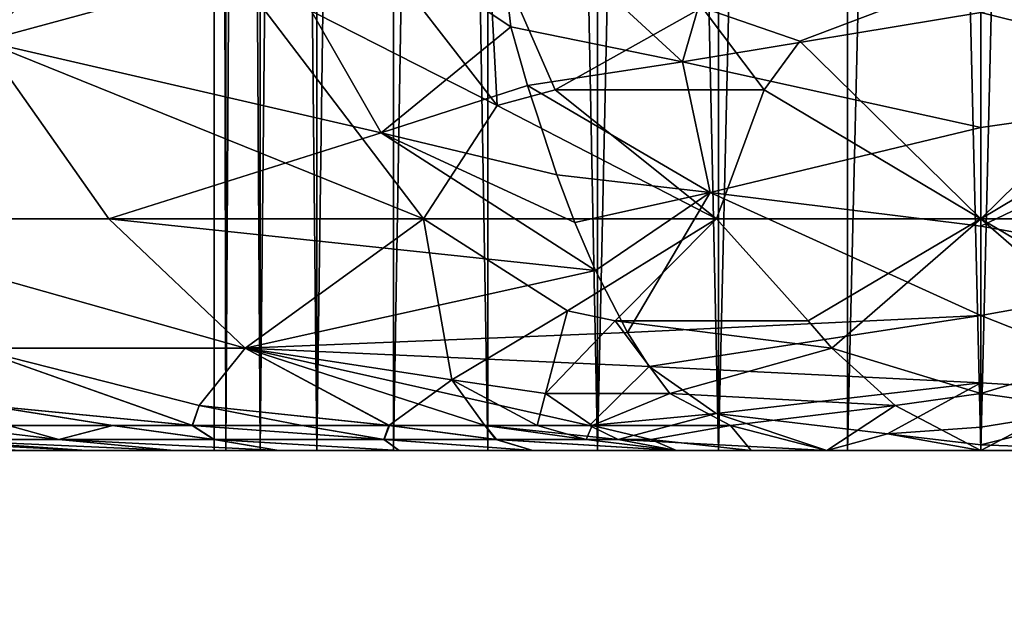
# Model space of a CAD drawing. Extents: x -284 to 284, y -250 to 250.
# Drawn here: x -185 to -183, y -237 to -236 of the extents above; entities that cross this region are included whole.
import ezdxf

# ---------------------------------------------------------------- set-up
doc = ezdxf.new("R2010")
doc.units = 0
doc.header["$MEASUREMENT"] = 0

msp = doc.modelspace()

# ---------------------------------------------------------------- linework, layer by layer
for points in [[(-2.694419, -224.233856), (-219.428284, -210.374084), (-248, -250)], [(-2.694419, -224.233856, -1.5), (-248, -250, -1.5), (-219.428284, -210.374084, -1.5)], [(-2.694419, -224.233856), (-248, -250), (-2.44171, -224.507599)], [(-2.694419, -224.233856, -1.5), (-2.44171, -224.507599, -1.5), (-248, -250, -1.5)], [(-2.161336, -224.75293), (-2.44171, -224.507599), (-248, -250)], [(-2.161336, -224.75293, -1.5), (-248, -250, -1.5), (-2.44171, -224.507599, -1.5)], [(-1.856473, -224.967072), (-2.161336, -224.75293), (-248, -250)], [(-1.856473, -224.967072, -1.5), (-248, -250, -1.5), (-2.161336, -224.75293, -1.5)], [(-1.530576, -225.147598), (-1.856473, -224.967072), (-248, -250)], [(-1.530576, -225.147598, -1.5), (-248, -250, -1.5), (-1.856473, -224.967072, -1.5)], [(-1.187336, -225.29245), (-1.530576, -225.147598), (-248, -250)], [(-1.187336, -225.29245, -1.5), (-248, -250, -1.5), (-1.530576, -225.147598, -1.5)], [(-0.830643, -225.400009), (-1.187336, -225.29245), (-248, -250)], [(-0.830643, -225.400009, -1.5), (-248, -250, -1.5), (-1.187336, -225.29245, -1.5)], [(-0.464539, -225.46904), (-0.830643, -225.400009), (-248, -250)], [(-0.464539, -225.46904, -1.5), (-248, -250, -1.5), (-0.830643, -225.400009, -1.5)], [(-0.093172, -225.498764), (-0.464539, -225.46904), (-248, -250)], [(-0.093172, -225.498764, -1.5), (-248, -250, -1.5), (-0.464539, -225.46904, -1.5)], [(248, -250), (-0.093172, -225.498764), (-248, -250)], [(248, -250, -1.5), (-248, -250, -1.5), (-0.093172, -225.498764, -1.5)], [(-184.782776, -236.5, -34.774258), (-184.802521, -227, -35), (-184.782776, -227, -34.774258)], [(-184.802521, -236.5, -35), (-184.802521, -227, -35), (-184.782776, -236.5, -34.774258)], [(-184.782776, -236.5, -35.225742), (-184.802521, -227, -35), (-184.802521, -236.5, -35)], [(-184.782776, -236.5, -35.225742), (-184.782776, -227, -35.225742), (-184.802521, -227, -35)], [(-184.782776, -236.5, -34.774258), (-184.724121, -227, -34.555374), (-184.724121, -236.5, -34.555374)], [(-184.782776, -236.5, -34.774258), (-184.782776, -227, -34.774258), (-184.724121, -227, -34.555374)], [(-184.724121, -236.5, -35.444626), (-184.782776, -227, -35.225742), (-184.782776, -236.5, -35.225742)], [(-184.724121, -236.5, -35.444626), (-184.724121, -227, -35.444626), (-184.782776, -227, -35.225742)], [(-184.628357, -236.5, -34.349998), (-184.724121, -227, -34.555374), (-184.628357, -227, -34.349998)], [(-184.724121, -236.5, -34.555374), (-184.724121, -227, -34.555374), (-184.628357, -236.5, -34.349998)], [(-184.724121, -236.5, -35.444626), (-184.628357, -227, -35.650002), (-184.724121, -227, -35.444626)], [(-184.628357, -236.5, -35.650002), (-184.628357, -227, -35.650002), (-184.724121, -236.5, -35.444626)], [(-184.628357, -236.5, -34.349998), (-184.498383, -227, -34.164375), (-184.498383, -236.5, -34.164375)], [(-184.628357, -236.5, -34.349998), (-184.628357, -227, -34.349998), (-184.498383, -227, -34.164375)], [(-184.628357, -236.5, -35.650002), (-184.498383, -227, -35.835625), (-184.628357, -227, -35.650002)], [(-184.498383, -236.5, -35.835625), (-184.498383, -227, -35.835625), (-184.628357, -236.5, -35.650002)], [(-184.498383, -236.5, -34.164375), (-184.498383, -227, -34.164375), (-184.33815, -227, -34.004143)], [(-184.498383, -236.5, -34.164375), (-184.33815, -227, -34.004143), (-184.33815, -236.5, -34.004143)], [(-184.33815, -236.5, -35.995857), (-184.498383, -227, -35.835625), (-184.498383, -236.5, -35.835625)], [(-184.33815, -236.5, -35.995857), (-184.33815, -227, -35.995857), (-184.498383, -227, -35.835625)], [(-184.152527, -236.5, -33.874168), (-184.33815, -227, -34.004143), (-184.152527, -227, -33.874168)], [(-184.33815, -236.5, -34.004143), (-184.33815, -227, -34.004143), (-184.152527, -236.5, -33.874168)], [(-184.152527, -236.5, -36.125832), (-184.33815, -227, -35.995857), (-184.33815, -236.5, -35.995857)], [(-184.152527, -236.5, -36.125832), (-184.152527, -227, -36.125832), (-184.33815, -227, -35.995857)], [(-184.152527, -236.5, -33.874168), (-184.152527, -227, -33.874168), (-183.947159, -227, -33.7784)], [(-184.152527, -236.5, -33.874168), (-183.947159, -227, -33.7784), (-183.947159, -236.5, -33.7784)], [(-183.947159, -236.5, -36.2216), (-184.152527, -227, -36.125832), (-184.152527, -236.5, -36.125832)], [(-183.947159, -236.5, -36.2216), (-183.947159, -227, -36.2216), (-184.152527, -227, -36.125832)], [(-183.947159, -236.5, -33.7784), (-183.947159, -227, -33.7784), (-183.728271, -227, -33.719749)], [(-183.947159, -236.5, -33.7784), (-183.728271, -227, -33.719749), (-183.728271, -236.5, -33.719749)], [(-183.947159, -236.5, -36.2216), (-183.728271, -227, -36.280251), (-183.947159, -227, -36.2216)], [(-183.728271, -236.5, -36.280251), (-183.728271, -227, -36.280251), (-183.947159, -236.5, -36.2216)], [(-183.728271, -236.5, -33.719749), (-183.502518, -227, -33.700001), (-183.502518, -236.5, -33.700001)], [(-183.728271, -236.5, -33.719749), (-183.728271, -227, -33.719749), (-183.502518, -227, -33.700001)], [(-183.502518, -236.5, -36.299999), (-183.728271, -227, -36.280251), (-183.728271, -236.5, -36.280251)], [(-183.502518, -236.5, -36.299999), (-183.502518, -227, -36.299999), (-183.728271, -227, -36.280251)], [(-183.502518, -236.5, -36.299999), (-183.276779, -227, -36.280251), (-183.502518, -227, -36.299999)], [(-183.276779, -236.5, -36.280251), (-183.276779, -227, -36.280251), (-183.502518, -236.5, -36.299999)], [(-183.502518, -236.5, -33.700001), (-183.276779, -227, -33.719749), (-183.276779, -236.5, -33.719749)], [(-183.502518, -236.5, -33.700001), (-183.502518, -227, -33.700001), (-183.276779, -227, -33.719749)], [(-184.008438, -235.84111, -31.222572), (-183.882919, -235.408188, -30.70418), (-184.32637, -235.548386, -30.912024)], [(-184.008438, -235.84111, -31.222572), (-183.502518, -235.757492, -31.0762), (-183.882919, -235.408188, -30.70418)], [(-184.764908, -235.689926, -38.804508), (-185.193634, -235.80629, -38.468948), (-185.217331, -235.436676, -38.926876)], [(-185.022842, -235.436676, -30.993811), (-185.214981, -235.436676, -31.072096), (-185.193634, -235.80629, -31.531052)], [(-184.819611, -235.436676, -30.922476), (-185.022842, -235.436676, -30.993811), (-185.193634, -235.80629, -31.531052)], [(-184.518997, -235.961746, -31.514931), (-184.819611, -235.436676, -30.922476), (-185.193634, -235.80629, -31.531052)], [(-184.299164, -235.782059, -31.190754), (-184.32637, -235.548386, -30.912024), (-184.819611, -235.436676, -30.922476)], [(-184.299164, -235.782059, -31.190754), (-184.819611, -235.436676, -30.922476), (-184.518997, -235.961746, -31.514931)], [(-184.008438, -235.84111, -31.222572), (-184.32637, -235.548386, -30.912024), (-184.299164, -235.782059, -31.190754)], [(-184.322495, -235.914993, -38.611343), (-184.764908, -235.689926, -38.804508), (-184.544388, -235.629044, -38.945198)], [(-184.322495, -235.914993, -38.611343), (-184.544388, -235.629044, -38.945198), (-184.337814, -235.629044, -38.994041)], [(-184.224304, -235.888565, -38.672588), (-184.337814, -235.629044, -38.994041), (-183.974564, -235.749023, -38.906292)], [(-184.322495, -235.914993, -38.611343), (-184.337814, -235.629044, -38.994041), (-184.224304, -235.888565, -38.672588)], [(-184.447205, -236.107254, -38.238895), (-185.193634, -235.80629, -38.468948), (-184.764908, -235.689926, -38.804508)], [(-184.447205, -236.107254, -38.238895), (-184.764908, -235.689926, -38.804508), (-184.322495, -235.914993, -38.611343)], [(-183.974564, -235.749023, -38.906292), (-183.502518, -235.689926, -39.00848), (-183.809433, -235.80629, -38.846981)], [(-183.809433, -235.80629, -38.846981), (-183.502518, -235.689926, -39.00848), (-183.502518, -236.107254, -38.373848)], [(-183.004272, -235.881317, -31.27973), (-182.968124, -235.675537, -31.009789), (-183.502518, -235.757492, -31.0762)], [(-183.502518, -235.689926, -39.00848), (-183.030487, -235.749023, -38.906292), (-183.195618, -235.80629, -38.846981)], [(-183.502518, -235.689926, -39.00848), (-183.195618, -235.80629, -38.846981), (-183.502518, -236.107254, -38.373848)], [(-184.224304, -235.888565, -38.672588), (-183.974564, -235.749023, -38.906292), (-183.869781, -235.888565, -38.724777)], [(-184.008438, -235.84111, -31.222572), (-183.502518, -235.952606, -31.355146), (-183.502518, -235.757492, -31.0762)], [(-183.869781, -235.888565, -38.724777), (-183.974564, -235.749023, -38.906292), (-183.809433, -235.80629, -38.846981)], [(-183.004272, -235.881317, -31.27973), (-183.502518, -235.757492, -31.0762), (-183.502518, -235.952606, -31.355146)], [(-184.270889, -235.881317, -31.325998), (-184.299164, -235.782059, -31.190754), (-184.518997, -235.961746, -31.514931)], [(-184.008438, -235.84111, -31.222572), (-184.299164, -235.782059, -31.190754), (-184.270889, -235.881317, -31.325998)], [(-185.52684, -236.107254, -37.699081), (-185.193634, -235.80629, -38.468948), (-184.980957, -236.107254, -38.032673)], [(-184.980957, -236.107254, -31.967327), (-185.193634, -235.80629, -31.531052), (-185.52684, -236.107254, -32.300919)], [(-184.518997, -235.961746, -31.514931), (-185.193634, -235.80629, -31.531052), (-184.980957, -236.107254, -31.967327)], [(-184.447205, -236.107254, -38.238895), (-184.980957, -236.107254, -38.032673), (-185.193634, -235.80629, -38.468948)], [(-183.869781, -235.888565, -38.724777), (-183.809433, -235.80629, -38.846981), (-183.502518, -236.107254, -38.373848)], [(-183.135269, -235.888565, -38.724777), (-183.502518, -236.107254, -38.373848), (-183.195618, -235.80629, -38.846981)], [(-183.961502, -236.062759, -31.572939), (-184.008438, -235.84111, -31.222572), (-184.270889, -235.881317, -31.325998)], [(-183.961502, -236.062759, -31.572939), (-183.502518, -235.952606, -31.355146), (-184.008438, -235.84111, -31.222572)], [(-184.221268, -236.032867, -31.563238), (-184.270889, -235.881317, -31.325998), (-184.518997, -235.961746, -31.514931)], [(-184.322495, -235.914993, -38.611343), (-184.224304, -235.888565, -38.672588), (-183.950378, -236.107254, -38.343994)], [(-183.961502, -236.062759, -31.572939), (-184.270889, -235.881317, -31.325998), (-184.221268, -236.032867, -31.563238)], [(-184.224304, -235.888565, -38.672588), (-183.869781, -235.888565, -38.724777), (-183.950378, -236.107254, -38.343994)], [(-183.869781, -235.888565, -38.724777), (-183.502518, -236.107254, -38.373848), (-183.950378, -236.107254, -38.343994)], [(-183.004272, -235.881317, -31.27973), (-183.502518, -235.952606, -31.355146), (-183.502518, -236.119781, -31.650785)], [(-183.078888, -236.194519, -31.83684), (-183.004272, -235.881317, -31.27973), (-183.502518, -236.119781, -31.650785)], [(-183.135269, -235.888565, -38.724777), (-183.054672, -236.107254, -38.343994), (-183.502518, -236.107254, -38.373848)], [(-184.447205, -236.107254, -38.238895), (-184.322495, -235.914993, -38.611343), (-183.950378, -236.107254, -38.343994)], [(-183.961502, -236.062759, -31.572939), (-183.502518, -236.119781, -31.650785), (-183.502518, -235.952606, -31.355146)], [(-184.155823, -236.194519, -31.876181), (-184.518997, -235.961746, -31.514931), (-184.980957, -236.107254, -31.967327)], [(-184.190659, -236.113541, -31.709641), (-184.221268, -236.032867, -31.563238), (-184.518997, -235.961746, -31.514931)], [(-184.155823, -236.194519, -31.876181), (-184.190659, -236.113541, -31.709641), (-184.518997, -235.961746, -31.514931)], [(-183.961502, -236.062759, -31.572939), (-184.221268, -236.032867, -31.563238), (-184.190659, -236.113541, -31.709641)], [(-183.961502, -236.062759, -31.572939), (-184.190659, -236.113541, -31.709641), (-184.155823, -236.194519, -31.876181)], [(-184.101456, -236.29982, -32.136127), (-183.961502, -236.062759, -31.572939), (-184.155823, -236.194519, -31.876181)], [(-184.101456, -236.29982, -32.136127), (-183.502518, -236.271149, -31.995409), (-183.961502, -236.062759, -31.572939)], [(-183.961502, -236.062759, -31.572939), (-183.502518, -236.271149, -31.995409), (-183.502518, -236.119781, -31.650785)], [(-185.52684, -236.107254, -37.699081), (-184.980957, -236.107254, -38.032673), (-184.749893, -236.326569, -37.558697)], [(-185.210449, -236.326569, -37.277237), (-185.52684, -236.107254, -37.699081), (-184.749893, -236.326569, -37.558697)], [(-184.749893, -236.326569, -32.441303), (-185.52684, -236.107254, -32.300919), (-185.210449, -236.326569, -32.722763)], [(-184.749893, -236.326569, -32.441303), (-184.980957, -236.107254, -31.967327), (-185.52684, -236.107254, -32.300919)], [(-184.155823, -236.194519, -31.876181), (-184.980957, -236.107254, -31.967327), (-184.749893, -236.326569, -32.441303)], [(-184.447205, -236.107254, -38.238895), (-184.749893, -236.326569, -37.558697), (-184.980957, -236.107254, -38.032673)], [(-184.447205, -236.107254, -38.238895), (-184.399017, -236.380173, -37.509708), (-184.749893, -236.326569, -37.558697)], [(-184.203415, -236.263092, -37.943428), (-184.399017, -236.380173, -37.509708), (-184.447205, -236.107254, -38.238895)], [(-184.203415, -236.263092, -37.943428), (-184.447205, -236.107254, -38.238895), (-183.950378, -236.107254, -38.343994)], [(-184.203415, -236.263092, -37.943428), (-183.950378, -236.107254, -38.343994), (-184.122452, -236.279877, -37.916031)], [(-184.122452, -236.279877, -37.916031), (-183.950378, -236.107254, -38.343994), (-183.795044, -236.279877, -37.966812)], [(-183.795044, -236.279877, -37.966812), (-183.950378, -236.107254, -38.343994), (-183.502518, -236.107254, -38.373848)], [(-183.755219, -236.326569, -37.835308), (-183.795044, -236.279877, -37.966812), (-183.502518, -236.107254, -38.373848)], [(-183.755219, -236.326569, -37.835308), (-183.502518, -236.107254, -38.373848), (-183.502518, -236.403229, -37.573627)], [(-183.210007, -236.279877, -37.966812), (-183.502518, -236.107254, -38.373848), (-183.054672, -236.107254, -38.343994)], [(-183.249832, -236.326569, -37.835308), (-183.502518, -236.107254, -38.373848), (-183.210007, -236.279877, -37.966812)], [(-183.502518, -236.403229, -37.573627), (-183.502518, -236.107254, -38.373848), (-183.249832, -236.326569, -37.835308)], [(-183.078888, -236.194519, -31.83684), (-183.502518, -236.119781, -31.650785), (-183.502518, -236.271149, -31.995409)], [(-184.101456, -236.29982, -32.136127), (-184.155823, -236.194519, -31.876181), (-184.749893, -236.326569, -32.441303)], [(-183.162079, -236.405334, -32.45797), (-183.078888, -236.194519, -31.83684), (-183.502518, -236.271149, -31.995409)], [(-184.203415, -236.263092, -37.943428), (-184.240524, -236.403229, -37.465546), (-184.399017, -236.380173, -37.509708)], [(-184.203415, -236.263092, -37.943428), (-184.122452, -236.279877, -37.916031), (-184.240524, -236.403229, -37.465546)], [(-184.06485, -236.357254, -32.311153), (-183.502518, -236.271149, -31.995409), (-184.101456, -236.29982, -32.136127)], [(-184.06485, -236.357254, -32.311153), (-183.502518, -236.384933, -32.353088), (-183.502518, -236.271149, -31.995409)], [(-183.162079, -236.405334, -32.45797), (-183.502518, -236.271149, -31.995409), (-183.502518, -236.384933, -32.353088)], [(-184.122452, -236.279877, -37.916031), (-184.029358, -236.403229, -37.519127), (-184.240524, -236.403229, -37.465546)], [(-184.122452, -236.279877, -37.916031), (-183.755219, -236.326569, -37.835308), (-184.029358, -236.403229, -37.519127)], [(-184.122452, -236.279877, -37.916031), (-183.795044, -236.279877, -37.966812), (-183.755219, -236.326569, -37.835308)], [(-184.06485, -236.357254, -32.311153), (-184.101456, -236.29982, -32.136127), (-184.749893, -236.326569, -32.441303)], [(-184.827713, -236.423798, -37.098557), (-185.210449, -236.326569, -37.277237), (-184.749893, -236.326569, -37.558697)], [(-184.839157, -236.457474, -36.869453), (-185.210449, -236.326569, -37.277237), (-184.827713, -236.423798, -37.098557)], [(-185.188019, -236.423798, -36.821861), (-185.210449, -236.326569, -37.277237), (-184.839157, -236.457474, -36.869453)], [(-184.839325, -236.457474, -33.130669), (-185.210449, -236.326569, -32.722763), (-185.188202, -236.423798, -33.17831)], [(-184.827835, -236.423798, -32.90152), (-184.749893, -236.326569, -32.441303), (-185.210449, -236.326569, -32.722763)], [(-184.827835, -236.423798, -32.90152), (-185.210449, -236.326569, -32.722763), (-184.839325, -236.457474, -33.130669)], [(-184.504822, -236.457474, -32.931946), (-184.749893, -236.326569, -32.441303), (-184.827835, -236.423798, -32.90152)], [(-184.827713, -236.423798, -37.098557), (-184.749893, -236.326569, -37.558697), (-184.505936, -236.457474, -37.067516)], [(-184.505936, -236.457474, -37.067516), (-184.749893, -236.326569, -37.558697), (-184.399017, -236.380173, -37.509708)], [(-184.342972, -236.457474, -32.861053), (-184.749893, -236.326569, -32.441303), (-184.504822, -236.457474, -32.931946)], [(-184.165802, -236.457474, -32.799656), (-184.06485, -236.357254, -32.311153), (-184.749893, -236.326569, -32.441303)], [(-184.165802, -236.457474, -32.799656), (-184.749893, -236.326569, -32.441303), (-184.342972, -236.457474, -32.861053)], [(-183.64743, -236.423798, -37.477718), (-184.029358, -236.403229, -37.519127), (-183.755219, -236.326569, -37.835308)], [(-183.64743, -236.423798, -37.477718), (-183.755219, -236.326569, -37.835308), (-183.502518, -236.403229, -37.573627)], [(-183.502518, -236.403229, -37.573627), (-183.249832, -236.326569, -37.835308), (-183.35762, -236.423798, -37.477718)], [(-183.95105, -236.437286, -32.627377), (-184.06485, -236.357254, -32.311153), (-184.165802, -236.457474, -32.799656)], [(-183.95105, -236.437286, -32.627377), (-183.502518, -236.384933, -32.353088), (-184.06485, -236.357254, -32.311153)], [(-184.505936, -236.457474, -37.067516), (-184.399017, -236.380173, -37.509708), (-184.343307, -236.457474, -37.138817)], [(-184.254349, -236.457474, -37.171688), (-184.399017, -236.380173, -37.509708), (-184.240524, -236.403229, -37.465546)], [(-184.343307, -236.457474, -37.138817), (-184.399017, -236.380173, -37.509708), (-184.254349, -236.457474, -37.171688)], [(-183.660507, -236.471756, -32.808598), (-183.502518, -236.384933, -32.353088), (-183.95105, -236.437286, -32.627377)], [(-183.660507, -236.471756, -32.808598), (-183.502518, -236.460205, -32.719738), (-183.502518, -236.384933, -32.353088)], [(-183.162079, -236.405334, -32.45797), (-183.502518, -236.384933, -32.353088), (-183.502518, -236.460205, -32.719738)], [(-184.254349, -236.457474, -37.171688), (-184.240524, -236.403229, -37.465546), (-184.16153, -236.457474, -37.20163)], [(-184.16153, -236.457474, -37.20163), (-184.240524, -236.403229, -37.465546), (-184.029358, -236.403229, -37.519127)], [(-184.16153, -236.457474, -37.20163), (-184.029358, -236.403229, -37.519127), (-183.926712, -236.457474, -37.258652)], [(-183.64743, -236.423798, -37.477718), (-183.926712, -236.457474, -37.258652), (-184.029358, -236.403229, -37.519127)], [(-183.64743, -236.423798, -37.477718), (-183.502518, -236.403229, -37.573627), (-183.502518, -236.5, -36.75)], [(-183.502518, -236.403229, -37.573627), (-183.35762, -236.423798, -37.477718), (-183.502518, -236.5, -36.75)], [(-183.162079, -236.405334, -32.45797), (-183.502518, -236.460205, -32.719738), (-183.502518, -236.490189, -32.986137)], [(-183.162079, -236.405334, -32.45797), (-183.502518, -236.490189, -32.986137), (-183.241699, -236.5, -33.269547)], [(-184.974396, -236.457474, -33.235046), (-185.188202, -236.423798, -33.17831), (-185.151184, -236.457474, -33.398952)], [(-184.839325, -236.457474, -33.130669), (-185.188202, -236.423798, -33.17831), (-184.974396, -236.457474, -33.235046)], [(-184.974121, -236.457474, -36.765175), (-185.188019, -236.423798, -36.821861), (-184.839157, -236.457474, -36.869453)], [(-185.15094, -236.457474, -36.601307), (-185.188019, -236.423798, -36.821861), (-184.974121, -236.457474, -36.765175)], [(-184.653336, -236.457474, -33.010757), (-184.827835, -236.423798, -32.90152), (-184.839325, -236.457474, -33.130669)], [(-184.839157, -236.457474, -36.869453), (-184.827713, -236.423798, -37.098557), (-184.653168, -236.457474, -36.989338)], [(-184.504822, -236.457474, -32.931946), (-184.827835, -236.423798, -32.90152), (-184.653336, -236.457474, -33.010757)], [(-184.653168, -236.457474, -36.989338), (-184.827713, -236.423798, -37.098557), (-184.505936, -236.457474, -37.067516)], [(-183.64743, -236.423798, -37.477718), (-183.763351, -236.5, -36.730453), (-183.926712, -236.457474, -37.258652)], [(-183.64743, -236.423798, -37.477718), (-183.502518, -236.5, -36.75), (-183.763351, -236.5, -36.730453)], [(-183.35762, -236.423798, -37.477718), (-183.241699, -236.5, -36.730453), (-183.502518, -236.5, -36.75)], [(-183.95105, -236.437286, -32.627377), (-184.165802, -236.457474, -32.799656), (-184.117126, -236.481262, -32.976913)], [(-183.95105, -236.437286, -32.627377), (-184.117126, -236.481262, -32.976913), (-183.763351, -236.5, -33.269547)], [(-183.660507, -236.471756, -32.808598), (-183.95105, -236.437286, -32.627377), (-183.763351, -236.5, -33.269547)], [(-185.290405, -236.481262, -36.128746), (-185.267014, -236.457474, -36.472431), (-185.065765, -236.481262, -36.423683)], [(-185.065887, -236.481262, -33.576443), (-185.266953, -236.457474, -33.527504), (-185.290359, -236.481262, -33.871162)], [(-185.065765, -236.481262, -36.423683), (-185.267014, -236.457474, -36.472431), (-185.15094, -236.457474, -36.601307)], [(-185.065887, -236.481262, -33.576443), (-185.151184, -236.457474, -33.398952), (-185.266953, -236.457474, -33.527504)], [(-184.974396, -236.457474, -33.235046), (-185.151184, -236.457474, -33.398952), (-185.065887, -236.481262, -33.576443)], [(-185.065765, -236.481262, -36.423683), (-185.15094, -236.457474, -36.601307), (-184.974121, -236.457474, -36.765175)], [(-184.80278, -236.481262, -33.332691), (-184.974396, -236.457474, -33.235046), (-185.065887, -236.481262, -33.576443)], [(-185.065765, -236.481262, -36.423683), (-184.974121, -236.457474, -36.765175), (-184.802521, -236.481262, -36.667515)], [(-184.80278, -236.481262, -33.332691), (-184.839325, -236.457474, -33.130669), (-184.974396, -236.457474, -33.235046)], [(-184.802521, -236.481262, -36.667515), (-184.974121, -236.457474, -36.765175), (-184.839157, -236.457474, -36.869453)], [(-184.514236, -236.481262, -33.143379), (-184.653336, -236.457474, -33.010757), (-184.839325, -236.457474, -33.130669)], [(-184.514236, -236.481262, -33.143379), (-184.839325, -236.457474, -33.130669), (-184.80278, -236.481262, -33.332691)], [(-184.839157, -236.457474, -36.869453), (-184.653168, -236.457474, -36.989338), (-184.514816, -236.481262, -36.856304)], [(-184.802521, -236.481262, -36.667515), (-184.839157, -236.457474, -36.869453), (-184.514816, -236.481262, -36.856304)], [(-184.514236, -236.481262, -33.143379), (-184.504822, -236.457474, -32.931946), (-184.653336, -236.457474, -33.010757)], [(-184.514816, -236.481262, -36.856304), (-184.653168, -236.457474, -36.989338), (-184.505936, -236.457474, -37.067516)], [(-184.514816, -236.481262, -36.856304), (-184.505936, -236.457474, -37.067516), (-184.32457, -236.481262, -36.948036)], [(-184.323685, -236.481262, -33.05159), (-184.504822, -236.457474, -32.931946), (-184.514236, -236.481262, -33.143379)], [(-184.505936, -236.457474, -37.067516), (-184.343307, -236.457474, -37.138817), (-184.32457, -236.481262, -36.948036)], [(-184.323685, -236.481262, -33.05159), (-184.342972, -236.457474, -32.861053), (-184.504822, -236.457474, -32.931946)], [(-184.343307, -236.457474, -37.138817), (-184.254349, -236.457474, -37.171688), (-184.171539, -236.481262, -37.005749)], [(-184.32457, -236.481262, -36.948036), (-184.343307, -236.457474, -37.138817), (-184.171539, -236.481262, -37.005749)], [(-184.117126, -236.481262, -32.976913), (-184.342972, -236.457474, -32.861053), (-184.323685, -236.481262, -33.05159)], [(-184.117126, -236.481262, -32.976913), (-184.165802, -236.457474, -32.799656), (-184.342972, -236.457474, -32.861053)], [(-184.171539, -236.481262, -37.005749), (-184.254349, -236.457474, -37.171688), (-184.16153, -236.457474, -37.20163)], [(-184.171539, -236.481262, -37.005749), (-184.16153, -236.457474, -37.20163), (-184.061676, -236.481262, -37.039104)], [(-184.061676, -236.481262, -37.039104), (-184.16153, -236.457474, -37.20163), (-183.926712, -236.457474, -37.258652)], [(-184.061676, -236.481262, -37.039104), (-183.926712, -236.457474, -37.258652), (-183.891937, -236.5, -36.706123)], [(-183.926712, -236.457474, -37.258652), (-183.763351, -236.5, -36.730453), (-183.891937, -236.5, -36.706123)], [(-183.660507, -236.471756, -32.808598), (-183.763351, -236.5, -33.269547), (-183.502518, -236.5, -33.25)], [(-183.660507, -236.471756, -32.808598), (-183.502518, -236.490189, -32.986137), (-183.502518, -236.460205, -32.719738)], [(-183.660507, -236.471756, -32.808598), (-183.502518, -236.5, -33.25), (-183.502518, -236.490189, -32.986137)], [(-185.532974, -236.481262, -35.589821), (-185.131561, -236.5, -35.639347), (-185.208649, -236.5, -35.389412)], [(-185.532974, -236.481262, -35.589821), (-185.394333, -236.481262, -35.944283), (-185.131561, -236.5, -35.639347)], [(-185.532974, -236.481262, -34.410213), (-185.208649, -236.5, -34.610588), (-185.131561, -236.5, -34.360653)], [(-185.394318, -236.481262, -34.055679), (-185.532974, -236.481262, -34.410213), (-185.131561, -236.5, -34.360653)], [(-185.394333, -236.481262, -35.944283), (-185.018066, -236.5, -35.875), (-185.131561, -236.5, -35.639347)], [(-185.394333, -236.481262, -35.944283), (-185.290405, -236.481262, -36.128746), (-185.018066, -236.5, -35.875)], [(-185.394318, -236.481262, -34.055679), (-185.131561, -236.5, -34.360653), (-185.018066, -236.5, -34.125)], [(-185.290359, -236.481262, -33.871162), (-185.394318, -236.481262, -34.055679), (-185.018066, -236.5, -34.125)], [(-185.290405, -236.481262, -36.128746), (-185.065765, -236.481262, -36.423683), (-184.870728, -236.5, -36.091106)], [(-185.290405, -236.481262, -36.128746), (-184.870728, -236.5, -36.091106), (-185.018066, -236.5, -35.875)], [(-185.290359, -236.481262, -33.871162), (-185.018066, -236.5, -34.125), (-184.870728, -236.5, -33.908894)], [(-185.065887, -236.481262, -33.576443), (-185.290359, -236.481262, -33.871162), (-184.870728, -236.5, -33.908894)], [(-185.065887, -236.481262, -33.576443), (-184.870728, -236.5, -33.908894), (-184.692825, -236.5, -33.717159)], [(-184.80278, -236.481262, -33.332691), (-185.065887, -236.481262, -33.576443), (-184.692825, -236.5, -33.717159)], [(-185.065765, -236.481262, -36.423683), (-184.802521, -236.481262, -36.667515), (-184.692825, -236.5, -36.282841)], [(-185.065765, -236.481262, -36.423683), (-184.692825, -236.5, -36.282841), (-184.870728, -236.5, -36.091106)], [(-184.80278, -236.481262, -33.332691), (-184.692825, -236.5, -33.717159), (-184.488342, -236.5, -33.554081)], [(-184.514236, -236.481262, -33.143379), (-184.80278, -236.481262, -33.332691), (-184.488342, -236.5, -33.554081)], [(-184.802521, -236.481262, -36.667515), (-184.514816, -236.481262, -36.856304), (-184.488342, -236.5, -36.445919)], [(-184.802521, -236.481262, -36.667515), (-184.488342, -236.5, -36.445919), (-184.692825, -236.5, -36.282841)], [(-184.514816, -236.481262, -36.856304), (-184.32457, -236.481262, -36.948036), (-184.261826, -236.5, -36.576694)], [(-184.514816, -236.481262, -36.856304), (-184.261826, -236.5, -36.576694), (-184.488342, -236.5, -36.445919)], [(-184.514236, -236.481262, -33.143379), (-184.488342, -236.5, -33.554081), (-184.261826, -236.5, -33.423306)], [(-184.323685, -236.481262, -33.05159), (-184.514236, -236.481262, -33.143379), (-184.261826, -236.5, -33.423306)], [(-184.32457, -236.481262, -36.948036), (-184.171539, -236.481262, -37.005749), (-184.018341, -236.5, -36.672253)], [(-184.32457, -236.481262, -36.948036), (-184.018341, -236.5, -36.672253), (-184.261826, -236.5, -36.576694)], [(-184.323685, -236.481262, -33.05159), (-184.261826, -236.5, -33.423306), (-184.018341, -236.5, -33.327747)], [(-184.117126, -236.481262, -32.976913), (-184.323685, -236.481262, -33.05159), (-184.018341, -236.5, -33.327747)], [(-184.171539, -236.481262, -37.005749), (-184.061676, -236.481262, -37.039104), (-184.018341, -236.5, -36.672253)], [(-184.117126, -236.481262, -32.976913), (-184.018341, -236.5, -33.327747), (-183.763351, -236.5, -33.269547)], [(-184.061676, -236.481262, -37.039104), (-183.891937, -236.5, -36.706123), (-184.018341, -236.5, -36.672253)], [(-183.241699, -236.5, -33.269547), (-183.502518, -236.490189, -32.986137), (-183.502518, -236.5, -33.25)], [(-184.782776, -236.5, -35.225742), (-185.247635, -236.5, -35.130779), (-185.208649, -236.5, -35.389412)], [(-184.802521, -236.5, -35), (-185.247635, -236.5, -35.130779), (-184.782776, -236.5, -35.225742)], [(-184.802521, -236.5, -35), (-185.247635, -236.5, -34.869221), (-185.247635, -236.5, -35.130779)], [(-184.782776, -236.5, -34.774258), (-185.247635, -236.5, -34.869221), (-184.802521, -236.5, -35)], [(-184.782776, -236.5, -34.774258), (-185.208649, -236.5, -34.610588), (-185.247635, -236.5, -34.869221)], [(-184.724121, -236.5, -35.444626), (-185.208649, -236.5, -35.389412), (-185.131561, -236.5, -35.639347)], [(-184.782776, -236.5, -35.225742), (-185.208649, -236.5, -35.389412), (-184.724121, -236.5, -35.444626)], [(-184.724121, -236.5, -34.555374), (-185.131561, -236.5, -34.360653), (-185.208649, -236.5, -34.610588)], [(-184.724121, -236.5, -34.555374), (-185.208649, -236.5, -34.610588), (-184.782776, -236.5, -34.774258)], [(-184.628357, -236.5, -35.650002), (-185.131561, -236.5, -35.639347), (-185.018066, -236.5, -35.875)], [(-184.724121, -236.5, -35.444626), (-185.131561, -236.5, -35.639347), (-184.628357, -236.5, -35.650002)], [(-184.628357, -236.5, -34.349998), (-185.131561, -236.5, -34.360653), (-184.724121, -236.5, -34.555374)], [(-184.628357, -236.5, -34.349998), (-185.018066, -236.5, -34.125), (-185.131561, -236.5, -34.360653)], [(-184.628357, -236.5, -35.650002), (-185.018066, -236.5, -35.875), (-184.870728, -236.5, -36.091106)], [(-184.870728, -236.5, -33.908894), (-185.018066, -236.5, -34.125), (-184.628357, -236.5, -34.349998)], [(-184.498383, -236.5, -35.835625), (-184.870728, -236.5, -36.091106), (-184.692825, -236.5, -36.282841)], [(-184.628357, -236.5, -35.650002), (-184.870728, -236.5, -36.091106), (-184.498383, -236.5, -35.835625)], [(-184.498383, -236.5, -34.164375), (-184.870728, -236.5, -33.908894), (-184.628357, -236.5, -34.349998)], [(-184.692825, -236.5, -33.717159), (-184.870728, -236.5, -33.908894), (-184.498383, -236.5, -34.164375)], [(-184.33815, -236.5, -35.995857), (-184.692825, -236.5, -36.282841), (-184.488342, -236.5, -36.445919)], [(-184.33815, -236.5, -35.995857), (-184.498383, -236.5, -35.835625), (-184.692825, -236.5, -36.282841)], [(-184.33815, -236.5, -34.004143), (-184.692825, -236.5, -33.717159), (-184.498383, -236.5, -34.164375)], [(-184.488342, -236.5, -33.554081), (-184.692825, -236.5, -33.717159), (-184.33815, -236.5, -34.004143)], [(-184.152527, -236.5, -36.125832), (-184.33815, -236.5, -35.995857), (-184.488342, -236.5, -36.445919)], [(-184.152527, -236.5, -36.125832), (-184.488342, -236.5, -36.445919), (-184.261826, -236.5, -36.576694)], [(-184.152527, -236.5, -33.874168), (-184.488342, -236.5, -33.554081), (-184.33815, -236.5, -34.004143)], [(-184.261826, -236.5, -33.423306), (-184.488342, -236.5, -33.554081), (-184.152527, -236.5, -33.874168)], [(-183.947159, -236.5, -36.2216), (-184.152527, -236.5, -36.125832), (-184.261826, -236.5, -36.576694)], [(-183.947159, -236.5, -36.2216), (-184.261826, -236.5, -36.576694), (-184.018341, -236.5, -36.672253)], [(-184.261826, -236.5, -33.423306), (-184.152527, -236.5, -33.874168), (-183.947159, -236.5, -33.7784)], [(-184.018341, -236.5, -33.327747), (-184.261826, -236.5, -33.423306), (-183.947159, -236.5, -33.7784)], [(-183.947159, -236.5, -36.2216), (-184.018341, -236.5, -36.672253), (-183.891937, -236.5, -36.706123)], [(-184.018341, -236.5, -33.327747), (-183.947159, -236.5, -33.7784), (-183.728271, -236.5, -33.719749)], [(-183.763351, -236.5, -33.269547), (-184.018341, -236.5, -33.327747), (-183.728271, -236.5, -33.719749)], [(-183.728271, -236.5, -36.280251), (-183.947159, -236.5, -36.2216), (-183.891937, -236.5, -36.706123)], [(-183.728271, -236.5, -36.280251), (-183.891937, -236.5, -36.706123), (-183.763351, -236.5, -36.730453)], [(-183.502518, -236.5, -36.299999), (-183.763351, -236.5, -36.730453), (-183.502518, -236.5, -36.75)], [(-183.502518, -236.5, -36.299999), (-183.728271, -236.5, -36.280251), (-183.763351, -236.5, -36.730453)], [(-183.763351, -236.5, -33.269547), (-183.728271, -236.5, -33.719749), (-183.502518, -236.5, -33.700001)], [(-183.502518, -236.5, -33.25), (-183.763351, -236.5, -33.269547), (-183.502518, -236.5, -33.700001)], [(-183.502518, -236.5, -36.299999), (-183.502518, -236.5, -36.75), (-183.241699, -236.5, -36.730453)], [(-183.276779, -236.5, -36.280251), (-183.502518, -236.5, -36.299999), (-183.241699, -236.5, -36.730453)], [(-183.241699, -236.5, -33.269547), (-183.502518, -236.5, -33.700001), (-183.276779, -236.5, -33.719749)], [(-183.241699, -236.5, -33.269547), (-183.502518, -236.5, -33.25), (-183.502518, -236.5, -33.700001)]]:
    msp.add_3dface(points)

doc.saveas('drawing.dxf')
